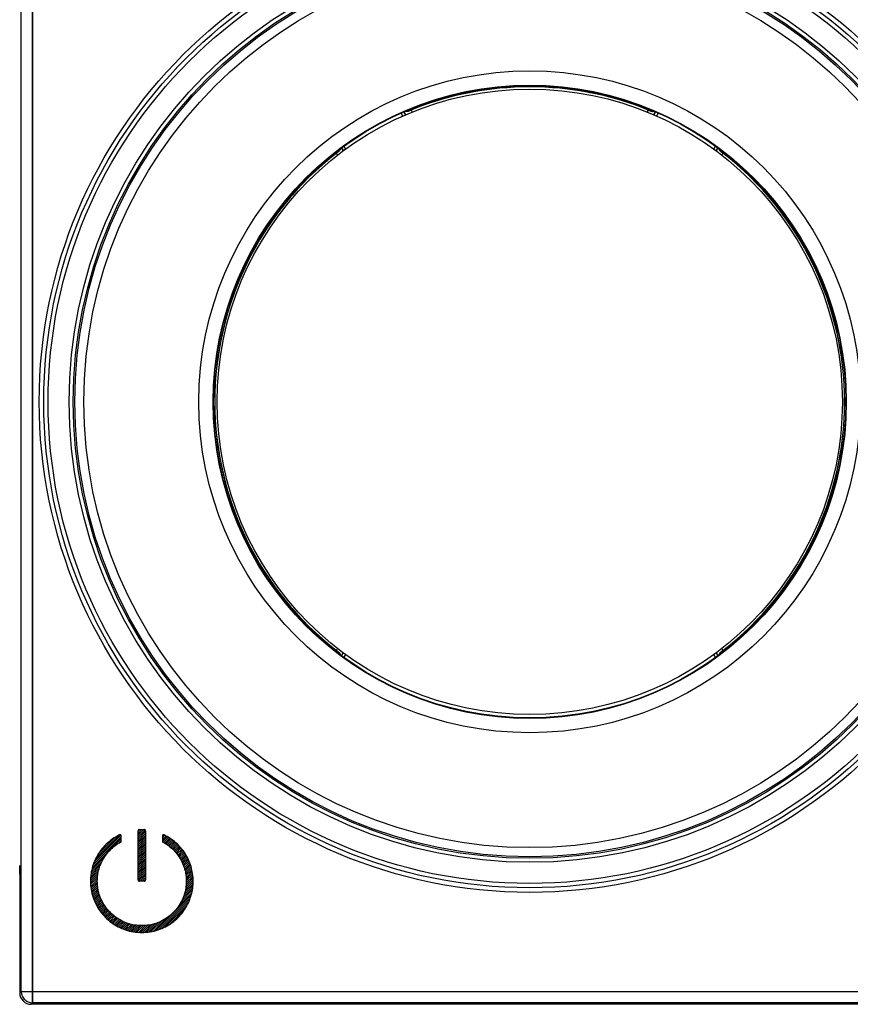
# Model space of a CAD drawing. Units: millimetres. Extents: x -76 to 37, y -26 to 51.
# Drawn here: x -21 to 15, y -26 to 17 of the extents above; entities that cross this region are included whole.
import ezdxf

# ---------------------------------------------------------------- set-up
doc = ezdxf.new("R2010")
doc.units = ezdxf.units.MM
doc.header["$LTSCALE"] = 16.335
doc.layers.get('0').update_dxf_attribs({"linetype": 'CONTINUOUS'})
for name, color, linetype in [('ASSI', 7, 'CONTINUOUS'), ('CURVE', 7, 'CONTINUOUS'), ('DRAFT', 7, 'CONTINUOUS'), ('RACCORDO', 7, 'CONTINUOUS'), ('SUPERFICI', 7, 'CONTINUOUS')]:
    doc.layers.add(name, color=color, linetype=linetype)

msp = doc.modelspace()

# ---------------------------------------------------------------- linework, layer by layer
at = {"color": 250, "linetype": 'CONTINUOUS'}
for p, q in [((-21.412, -25.43), (-21.412, 26.234)), ((-20.912, 26.234), (-20.912, -25.43)), ((-21.412, -25.43), (-21.477, -25.496)), ((-20.912, -25.43), (22.652, -25.43)), ((-20.912, -25.93), (-20.978, -25.996)), ((22.652, -25.93), (-20.912, -25.93))]:
    msp.add_line(p, q, dxfattribs=at)
at = {"color": 7, "linetype": 'CONTINUOUS'}
msp.add_line((22.718, -25.996), (-20.978, -25.996), dxfattribs=at)
at = {"color": 250, "linetype": 'CONTINUOUS'}
for radius in [21.493, 21.294, 21.103, 20.176, 14.5]:
    msp.add_circle((0.87, 0.402), radius, dxfattribs=at)
at = {"color": 7, "linetype": 'CONTINUOUS'}
for radius in [20, 13.7]:
    msp.add_circle((0.87, 0.402), radius, dxfattribs=at)
msp.add_ellipse((-20.977, -25.496), major_axis=(0.354, 0.354), ratio=0.999315, start_param=2.356537, end_param=3.926648, dxfattribs=at)
at = {"layer": 'ASSI', "color": 250, "linetype": 'CONTINUOUS'}
for p, q in [((-20.912, -25.93), (-20.912, 26.733)), ((-21.412, -25.43), (-21.412, 26.234)), ((-21.412, -25.43), (-21.477, -25.496)), ((-21.412, -25.43), (23.152, -25.43)), ((-20.912, -25.93), (-20.978, -25.996)), ((22.652, -25.93), (-20.912, -25.93))]:
    msp.add_line(p, q, dxfattribs=at)
at = {"layer": 'ASSI', "color": 7, "linetype": 'CONTINUOUS'}
for p, q in [((-4.685, 12.924), (-4.759, 13.052)), ((6.501, 13.055), (6.426, 12.924)), ((-7.272, 11.605), (-7.197, 11.474)), ((8.937, 11.474), (9.011, 11.602)), ((-7.197, -10.671), (-7.271, -10.799)), ((9.013, -10.801), (8.937, -10.671)), ((-21.477, -20.291), (-21.477, -25.496)), ((22.718, -25.996), (-20.978, -25.996))]:
    msp.add_line(p, q, dxfattribs=at)
at = {"layer": 'ASSI', "color": 250, "linetype": 'CONTINUOUS'}
msp.add_lwpolyline([(-21.412, -25.43), (-21.409, -25.483), (-21.401, -25.535), (-21.387, -25.585), (-21.368, -25.634), (-21.344, -25.681), (-21.316, -25.725), (-21.282, -25.765), (-21.245, -25.802), (-21.205, -25.835), (-21.16, -25.864), (-21.114, -25.888), (-21.065, -25.906), (-21.015, -25.919), (-20.963, -25.928), (-20.912, -25.93)], dxfattribs=at)
for radius in [21.493, 21.294, 21.103, 20.176]:
    msp.add_circle((0.87, 0.402), radius, dxfattribs=at)
at = {"layer": 'ASSI', "color": 7, "linetype": 'CONTINUOUS'}
for centre, major_axis, ratio, start_param, end_param in [((-21.504, -20.291), (0, 1), 0.026186, -1.570796, -1.19029), ((-20.977, -25.496), (0.354, 0.354), 0.999315, 2.356537, 3.926648)]:
    msp.add_ellipse(centre, major_axis=major_axis, ratio=ratio, start_param=start_param, end_param=end_param, dxfattribs=at)
at = {"layer": 'CURVE', "color": 7, "linetype": 'CONTINUOUS'}
for p, q in [((-16.293, -18.421), (-16.214, -18.342)), ((-16.293, -18.505), (-16.13, -18.342)), ((-16.293, -18.589), (-16.046, -18.342)), ((-16.293, -18.673), (-15.978, -18.359)), ((-16.293, -18.757), (-15.963, -18.427)), ((-16.293, -18.841), (-15.963, -18.511)), ((-18.294, -20.002), (-17.028, -18.736)), ((-18.254, -19.879), (-17.028, -18.652)), ((-18.203, -19.744), (-17.042, -18.582)), ((-18.132, -19.588), (-17.137, -18.593)), ((-18.03, -19.402), (-17.332, -18.705)), ((-17.159, -18.952), (-17.028, -18.82)), ((-16.293, -18.925), (-15.963, -18.595)), ((-16.293, -19.009), (-15.963, -18.679)), ((-16.293, -19.093), (-15.963, -18.763)), ((-16.293, -19.177), (-15.963, -18.847)), ((-16.293, -19.261), (-15.963, -18.931)), ((-15.228, -18.617), (-15.179, -18.567)), ((-15.228, -18.701), (-15.12, -18.592)), ((-15.228, -18.785), (-15.066, -18.623)), ((-15.223, -18.863), (-15.013, -18.653)), ((-15.177, -18.901), (-14.959, -18.684)), ((-15.125, -18.934), (-14.906, -18.714)), ((-15.074, -18.966), (-14.856, -18.749)), ((-15.022, -18.999), (-14.809, -18.785)), ((-14.972, -19.032), (-14.761, -18.822)), ((-14.926, -19.071), (-14.714, -18.858)), ((-14.88, -19.109), (-14.666, -18.895)), ((-14.834, -19.147), (-14.621, -18.934)), ((-14.789, -19.185), (-14.579, -18.976)), ((-16.293, -19.345), (-15.963, -19.015)), ((-16.293, -19.429), (-15.963, -19.099)), ((-16.293, -19.513), (-15.963, -19.183)), ((-16.293, -19.597), (-15.963, -19.267)), ((-16.293, -19.681), (-15.963, -19.351)), ((-14.748, -19.228), (-14.538, -19.018)), ((-14.707, -19.272), (-14.496, -19.06)), ((-14.667, -19.316), (-14.454, -19.103)), ((-14.627, -19.359), (-14.414, -19.146)), ((-14.59, -19.406), (-14.378, -19.194)), ((-14.555, -19.456), (-14.342, -19.242)), ((-14.52, -19.505), (-14.306, -19.291)), ((-14.486, -19.554), (-14.27, -19.339)), ((-14.453, -19.605), (-14.234, -19.387)), ((-18.342, -20.218), (-17.883, -19.76)), ((-18.318, -20.11), (-17.79, -19.583)), ((-16.293, -19.765), (-15.963, -19.435)), ((-16.293, -19.849), (-15.963, -19.519)), ((-16.293, -19.933), (-15.963, -19.603)), ((-16.293, -20.017), (-15.963, -19.687)), ((-16.293, -20.101), (-15.963, -19.771)), ((-14.424, -19.66), (-14.205, -19.441)), ((-14.395, -19.716), (-14.175, -19.495)), ((-14.366, -19.771), (-14.145, -19.55)), ((-14.338, -19.827), (-14.115, -19.604)), ((-14.316, -19.889), (-14.086, -19.658)), ((-14.294, -19.95), (-14.062, -19.719)), ((-14.272, -20.012), (-14.039, -19.779)), ((-14.25, -20.075), (-14.016, -19.84)), ((-18.377, -20.589), (-18.044, -20.256)), ((-18.37, -20.499), (-18.021, -20.15)), ((-18.364, -20.408), (-17.993, -20.038)), ((-18.357, -20.317), (-17.946, -19.906)), ((-16.293, -20.185), (-15.963, -19.855)), ((-16.293, -20.269), (-15.963, -19.939)), ((-16.293, -20.353), (-15.963, -20.023)), ((-16.293, -20.437), (-15.963, -20.107)), ((-16.293, -20.521), (-15.963, -20.191)), ((-16.274, -20.586), (-15.963, -20.275)), ((-14.236, -20.144), (-13.993, -19.901)), ((-14.221, -20.214), (-13.97, -19.963)), ((-14.206, -20.283), (-13.955, -20.032)), ((-14.195, -20.355), (-13.94, -20.101)), ((-14.189, -20.434), (-13.925, -20.169)), ((-14.184, -20.513), (-13.909, -20.238)), ((-18.374, -20.67), (-18.061, -20.357)), ((-18.37, -20.75), (-18.067, -20.448)), ((-18.366, -20.83), (-18.074, -20.538)), ((-18.355, -20.903), (-18.077, -20.625)), ((-18.343, -20.976), (-18.073, -20.705)), ((-16.203, -20.599), (-15.963, -20.359)), ((-16.119, -20.599), (-15.963, -20.443)), ((-16.035, -20.599), (-15.963, -20.527)), ((-14.213, -20.961), (-13.88, -20.628)), ((-14.198, -20.862), (-13.882, -20.547)), ((-14.186, -20.767), (-13.888, -20.468)), ((-14.182, -20.678), (-13.893, -20.39)), ((-14.178, -20.591), (-13.899, -20.312)), ((-18.332, -21.049), (-18.069, -20.785)), ((-18.315, -21.116), (-18.058, -20.859)), ((-18.298, -21.183), (-18.047, -20.932)), ((-18.281, -21.25), (-18.035, -21.004)), ((-18.26, -21.312), (-18.018, -21.071)), ((-18.237, -21.374), (-18.001, -21.137)), ((-14.507, -21.676), (-13.938, -21.106)), ((-14.39, -21.475), (-13.916, -21.001)), ((-14.316, -21.317), (-13.901, -20.902)), ((-14.268, -21.184), (-13.889, -20.805)), ((-14.238, -21.07), (-13.884, -20.717)), ((-18.215, -21.435), (-17.982, -21.202)), ((-18.19, -21.495), (-17.959, -21.264)), ((-18.162, -21.551), (-17.936, -21.325)), ((-18.134, -21.607), (-17.911, -21.384)), ((-18.106, -21.662), (-17.883, -21.44)), ((-18.078, -21.718), (-17.855, -21.496)), ((-18.045, -21.77), (-17.827, -21.552)), ((-15.508, -22.761), (-13.967, -21.22)), ((-15.384, -22.72), (-14.007, -21.344)), ((-15.251, -22.671), (-14.056, -21.477)), ((-18.012, -21.82), (-17.796, -21.605)), ((-17.978, -21.87), (-17.762, -21.655)), ((-17.944, -21.92), (-17.729, -21.705)), ((-17.91, -21.97), (-17.695, -21.755)), ((-17.871, -22.015), (-17.659, -21.804)), ((-17.832, -22.06), (-17.62, -21.848)), ((-17.792, -22.105), (-17.581, -21.893)), ((-17.753, -22.15), (-17.541, -21.938)), ((-17.713, -22.194), (-17.501, -21.982)), ((-15.088, -22.593), (-14.142, -21.646)), ((-14.884, -22.473), (-14.271, -21.859)), ((-17.669, -22.234), (-17.457, -22.021)), ((-17.625, -22.274), (-17.412, -22.061)), ((-17.581, -22.314), (-17.367, -22.1)), ((-17.535, -22.352), (-17.323, -22.139)), ((-17.487, -22.388), (-17.273, -22.174)), ((-17.439, -22.424), (-17.223, -22.207)), ((-17.391, -22.46), (-17.173, -22.241)), ((-17.34, -22.492), (-17.123, -22.275)), ((-17.287, -22.524), (-17.068, -22.305)), ((-17.235, -22.556), (-17.012, -22.333)), ((-17.181, -22.586), (-16.956, -22.361)), ((-17.125, -22.613), (-16.9, -22.389)), ((-17.068, -22.641), (-16.84, -22.413)), ((-15.826, -22.827), (-15.411, -22.412)), ((-15.727, -22.812), (-15.253, -22.338)), ((-15.621, -22.79), (-15.052, -22.22)), ((-17.011, -22.668), (-16.779, -22.436)), ((-16.951, -22.691), (-16.717, -22.458)), ((-16.889, -22.714), (-16.652, -22.476)), ((-16.828, -22.736), (-16.585, -22.493)), ((-16.764, -22.756), (-16.518, -22.51)), ((-16.697, -22.774), (-16.445, -22.522)), ((-16.63, -22.791), (-16.372, -22.533)), ((-16.562, -22.807), (-16.297, -22.541)), ((-16.489, -22.818), (-16.217, -22.545)), ((-16.416, -22.829), (-16.137, -22.549)), ((-16.342, -22.839), (-16.049, -22.546)), ((-16.262, -22.843), (-15.961, -22.541)), ((-16.182, -22.847), (-15.865, -22.53)), ((-16.099, -22.848), (-15.766, -22.515)), ((-16.011, -22.844), (-15.657, -22.49)), ((-15.923, -22.839), (-15.543, -22.46))]:
    msp.add_line(p, q, dxfattribs=at)
at = {"layer": 'CURVE', "color": 250, "linetype": 'CONTINUOUS'}
for p, q in [((-16.293, -20.549), (-16.293, -18.392)), ((-16.243, -18.342), (-16.013, -18.342)), ((-15.963, -18.392), (-15.963, -20.549)), ((-17.028, -18.849), (-17.028, -18.617)), ((-15.228, -18.617), (-15.228, -18.841)), ((-16.013, -20.599), (-16.243, -20.599))]:
    msp.add_line(p, q, dxfattribs=at)
for points in [[(-16.243, -18.342), (-16.244, -18.342), (-16.246, -18.342), (-16.247, -18.342), (-16.248, -18.343), (-16.25, -18.343), (-16.251, -18.343), (-16.252, -18.343), (-16.253, -18.344), (-16.255, -18.344), (-16.256, -18.345), (-16.257, -18.345), (-16.259, -18.346), (-16.26, -18.346), (-16.261, -18.347), (-16.263, -18.348), (-16.264, -18.348), (-16.265, -18.349), (-16.266, -18.35), (-16.268, -18.351), (-16.269, -18.352), (-16.27, -18.352), (-16.271, -18.353), (-16.272, -18.354), (-16.273, -18.355), (-16.275, -18.356), (-16.276, -18.357), (-16.277, -18.358), (-16.278, -18.359), (-16.279, -18.36), (-16.28, -18.362), (-16.281, -18.363), (-16.282, -18.364), (-16.283, -18.365), (-16.283, -18.366), (-16.284, -18.367), (-16.285, -18.369), (-16.286, -18.37), (-16.287, -18.371), (-16.287, -18.372), (-16.288, -18.374), (-16.289, -18.375), (-16.289, -18.376), (-16.29, -18.378), (-16.29, -18.379), (-16.291, -18.38), (-16.291, -18.382), (-16.292, -18.383), (-16.292, -18.384), (-16.292, -18.386), (-16.292, -18.387), (-16.293, -18.388), (-16.293, -18.389), (-16.293, -18.391), (-16.293, -18.392)], [(-15.963, -18.392), (-15.963, -18.391), (-15.963, -18.389), (-15.963, -18.388), (-15.963, -18.387), (-15.964, -18.386), (-15.964, -18.384), (-15.964, -18.383), (-15.965, -18.382), (-15.965, -18.38), (-15.965, -18.379), (-15.966, -18.378), (-15.966, -18.376), (-15.967, -18.375), (-15.968, -18.374), (-15.968, -18.372), (-15.969, -18.371), (-15.97, -18.37), (-15.971, -18.369), (-15.971, -18.367), (-15.972, -18.366), (-15.973, -18.365), (-15.974, -18.364), (-15.975, -18.363), (-15.976, -18.362), (-15.977, -18.36), (-15.978, -18.359), (-15.979, -18.358), (-15.98, -18.357), (-15.981, -18.356), (-15.982, -18.355), (-15.983, -18.354), (-15.985, -18.353), (-15.986, -18.352), (-15.987, -18.352), (-15.988, -18.351), (-15.989, -18.35), (-15.991, -18.349), (-15.992, -18.348), (-15.993, -18.348), (-15.994, -18.347), (-15.996, -18.346), (-15.997, -18.346), (-15.998, -18.345), (-16, -18.345), (-16.001, -18.344), (-16.002, -18.344), (-16.004, -18.343), (-16.005, -18.343), (-16.006, -18.343), (-16.008, -18.343), (-16.009, -18.342), (-16.01, -18.342), (-16.011, -18.342), (-16.013, -18.342)], [(-17.099, -18.572), (-17.179, -18.612), (-17.256, -18.655), (-17.333, -18.702), (-17.407, -18.751), (-17.479, -18.803), (-17.55, -18.859), (-17.618, -18.916), (-17.683, -18.977), (-17.746, -19.039), (-17.807, -19.104), (-17.864, -19.172), (-17.92, -19.242), (-17.972, -19.313), (-18.022, -19.387), (-18.069, -19.464), (-18.113, -19.542), (-18.154, -19.622), (-18.191, -19.704), (-18.226, -19.787), (-18.257, -19.872), (-18.284, -19.957), (-18.306, -20.035), (-18.324, -20.113), (-18.34, -20.192), (-18.354, -20.271), (-18.364, -20.353), (-18.372, -20.435), (-18.376, -20.517), (-18.378, -20.6), (-18.376, -20.691), (-18.37, -20.782), (-18.361, -20.873), (-18.348, -20.963), (-18.332, -21.053), (-18.312, -21.139), (-18.289, -21.224), (-18.263, -21.309), (-18.233, -21.392), (-18.2, -21.475), (-18.161, -21.562), (-18.118, -21.648), (-18.071, -21.733), (-18.02, -21.815), (-17.966, -21.895), (-17.909, -21.973), (-17.848, -22.048), (-17.784, -22.12), (-17.718, -22.19), (-17.655, -22.25), (-17.591, -22.308), (-17.524, -22.363), (-17.455, -22.415), (-17.385, -22.465), (-17.312, -22.512), (-17.237, -22.557), (-17.16, -22.598), (-17.082, -22.637), (-17.003, -22.672), (-16.92, -22.705), (-16.837, -22.735), (-16.752, -22.761), (-16.667, -22.784), (-16.58, -22.804), (-16.491, -22.82), (-16.4, -22.833), (-16.31, -22.842), (-16.219, -22.848), (-16.128, -22.849), (-16.036, -22.848), (-15.945, -22.842), (-15.855, -22.833), (-15.764, -22.82), (-15.675, -22.804), (-15.588, -22.784), (-15.503, -22.761), (-15.418, -22.735), (-15.335, -22.705), (-15.253, -22.672), (-15.173, -22.637), (-15.095, -22.598)], [(-17.11, -22.284), (-17.171, -22.247), (-17.23, -22.207), (-17.289, -22.165), (-17.346, -22.121), (-17.401, -22.076), (-17.454, -22.028), (-17.506, -21.978), (-17.554, -21.929), (-17.599, -21.878), (-17.643, -21.825), (-17.686, -21.771), (-17.726, -21.716), (-17.764, -21.659), (-17.8, -21.601), (-17.835, -21.542), (-17.867, -21.482), (-17.897, -21.42), (-17.924, -21.358), (-17.948, -21.299), (-17.97, -21.239), (-17.99, -21.178), (-18.008, -21.117), (-18.024, -21.055), (-18.038, -20.992), (-18.05, -20.928), (-18.06, -20.862), (-18.068, -20.797), (-18.073, -20.731), (-18.077, -20.666), (-18.078, -20.6), (-18.077, -20.531), (-18.073, -20.463), (-18.067, -20.394), (-18.059, -20.326), (-18.048, -20.26), (-18.035, -20.194), (-18.02, -20.129), (-18.003, -20.064), (-17.984, -20.002), (-17.963, -19.94), (-17.939, -19.878), (-17.914, -19.818), (-17.886, -19.758), (-17.857, -19.7), (-17.826, -19.642), (-17.792, -19.586), (-17.753, -19.523), (-17.71, -19.462), (-17.666, -19.403), (-17.619, -19.346), (-17.571, -19.29), (-17.52, -19.236), (-17.467, -19.185), (-17.412, -19.135), (-17.355, -19.087), (-17.297, -19.041), (-17.237, -18.998), (-17.175, -18.957), (-17.112, -18.918), (-17.046, -18.881)], [(-15.202, -18.885), (-15.138, -18.921), (-15.075, -18.96), (-15.014, -19.001), (-14.954, -19.045), (-14.896, -19.09), (-14.839, -19.138), (-14.785, -19.188), (-14.732, -19.24), (-14.682, -19.294), (-14.633, -19.349), (-14.587, -19.407), (-14.543, -19.466), (-14.501, -19.526), (-14.461, -19.589), (-14.424, -19.653), (-14.389, -19.719), (-14.356, -19.786), (-14.326, -19.855), (-14.299, -19.924), (-14.274, -19.995), (-14.252, -20.066), (-14.235, -20.131), (-14.22, -20.196), (-14.207, -20.261), (-14.197, -20.327), (-14.189, -20.395), (-14.183, -20.463), (-14.179, -20.531), (-14.178, -20.6), (-14.179, -20.679), (-14.184, -20.758), (-14.192, -20.836), (-14.203, -20.915), (-14.218, -20.992), (-14.234, -21.067), (-14.254, -21.141), (-14.277, -21.214), (-14.303, -21.287), (-14.331, -21.358), (-14.366, -21.434), (-14.403, -21.509), (-14.444, -21.582), (-14.487, -21.653), (-14.534, -21.722), (-14.584, -21.789), (-14.636, -21.855), (-14.692, -21.917), (-14.75, -21.978), (-14.81, -22.036), (-14.873, -22.091), (-14.938, -22.144), (-15.005, -22.193), (-15.075, -22.24), (-15.146, -22.284), (-15.219, -22.325), (-15.293, -22.362), (-15.369, -22.396), (-15.441, -22.425), (-15.513, -22.451), (-15.586, -22.473), (-15.66, -22.493), (-15.735, -22.51), (-15.813, -22.524), (-15.891, -22.535), (-15.97, -22.543), (-16.048, -22.548), (-16.128, -22.55), (-16.207, -22.548), (-16.285, -22.543), (-16.364, -22.535), (-16.442, -22.524), (-16.52, -22.51), (-16.595, -22.493), (-16.669, -22.473), (-16.742, -22.451), (-16.815, -22.425), (-16.886, -22.396), (-16.962, -22.362), (-17.037, -22.325), (-17.11, -22.284)], [(-17.028, -18.617), (-17.028, -18.615), (-17.028, -18.613), (-17.028, -18.612), (-17.028, -18.61), (-17.028, -18.608), (-17.029, -18.607), (-17.029, -18.605), (-17.03, -18.603), (-17.03, -18.602), (-17.031, -18.6), (-17.031, -18.599), (-17.032, -18.597), (-17.033, -18.595), (-17.034, -18.594), (-17.034, -18.592), (-17.035, -18.591), (-17.036, -18.589), (-17.037, -18.588), (-17.038, -18.586), (-17.039, -18.585), (-17.04, -18.584), (-17.042, -18.582), (-17.043, -18.581), (-17.044, -18.58), (-17.045, -18.579), (-17.047, -18.578), (-17.048, -18.577), (-17.05, -18.576), (-17.051, -18.575), (-17.053, -18.574), (-17.054, -18.573), (-17.056, -18.572), (-17.057, -18.571), (-17.059, -18.571), (-17.06, -18.57), (-17.062, -18.57), (-17.064, -18.569), (-17.066, -18.569), (-17.067, -18.568), (-17.069, -18.568), (-17.071, -18.568), (-17.072, -18.567), (-17.074, -18.567), (-17.076, -18.567), (-17.078, -18.567), (-17.079, -18.567), (-17.081, -18.567), (-17.083, -18.567), (-17.085, -18.568), (-17.086, -18.568), (-17.088, -18.568), (-17.09, -18.569), (-17.091, -18.569), (-17.093, -18.569), (-17.095, -18.57), (-17.096, -18.571), (-17.098, -18.571), (-17.099, -18.572)], [(-17.046, -18.881), (-17.046, -18.881), (-17.045, -18.88), (-17.044, -18.88), (-17.043, -18.879), (-17.042, -18.878), (-17.042, -18.878), (-17.041, -18.877), (-17.04, -18.876), (-17.04, -18.876), (-17.039, -18.875), (-17.038, -18.874), (-17.038, -18.874), (-17.037, -18.873), (-17.036, -18.872), (-17.036, -18.871), (-17.035, -18.871), (-17.035, -18.87), (-17.034, -18.869), (-17.033, -18.868), (-17.033, -18.867), (-17.032, -18.866), (-17.032, -18.865), (-17.032, -18.864), (-17.031, -18.864), (-17.031, -18.863), (-17.03, -18.862), (-17.03, -18.861), (-17.03, -18.86), (-17.029, -18.859), (-17.029, -18.858), (-17.029, -18.857), (-17.029, -18.856), (-17.028, -18.855), (-17.028, -18.854), (-17.028, -18.853), (-17.028, -18.852), (-17.028, -18.851), (-17.028, -18.85), (-17.028, -18.849), (-17.028, -18.849)], [(-15.156, -18.572), (-15.158, -18.571), (-15.16, -18.57), (-15.161, -18.57), (-15.163, -18.569), (-15.164, -18.569), (-15.166, -18.568), (-15.168, -18.568), (-15.169, -18.568), (-15.171, -18.567), (-15.173, -18.567), (-15.175, -18.567), (-15.176, -18.567), (-15.178, -18.567), (-15.18, -18.567), (-15.182, -18.567), (-15.183, -18.567), (-15.185, -18.567), (-15.187, -18.568), (-15.189, -18.568), (-15.19, -18.568), (-15.192, -18.569), (-15.194, -18.569), (-15.195, -18.57), (-15.197, -18.57), (-15.199, -18.571), (-15.2, -18.572), (-15.202, -18.573), (-15.203, -18.573), (-15.205, -18.574), (-15.206, -18.575), (-15.207, -18.576), (-15.209, -18.577), (-15.21, -18.578), (-15.211, -18.579), (-15.213, -18.581), (-15.214, -18.582), (-15.215, -18.583), (-15.216, -18.584), (-15.217, -18.586), (-15.218, -18.587), (-15.219, -18.588), (-15.22, -18.59), (-15.221, -18.591), (-15.222, -18.593), (-15.223, -18.594), (-15.223, -18.596), (-15.224, -18.597), (-15.225, -18.599), (-15.225, -18.601), (-15.226, -18.602), (-15.226, -18.604), (-15.227, -18.605), (-15.227, -18.607), (-15.227, -18.609), (-15.228, -18.61), (-15.228, -18.612), (-15.228, -18.613), (-15.228, -18.615), (-15.228, -18.617)], [(-15.228, -18.841), (-15.228, -18.842), (-15.228, -18.844), (-15.228, -18.845), (-15.228, -18.846), (-15.228, -18.847), (-15.227, -18.849), (-15.227, -18.85), (-15.227, -18.851), (-15.227, -18.852), (-15.226, -18.854), (-15.226, -18.855), (-15.226, -18.856), (-15.225, -18.857), (-15.225, -18.858), (-15.224, -18.86), (-15.224, -18.861), (-15.223, -18.862), (-15.223, -18.863), (-15.222, -18.864), (-15.221, -18.865), (-15.221, -18.867), (-15.22, -18.868), (-15.219, -18.869), (-15.219, -18.87), (-15.218, -18.871), (-15.217, -18.872), (-15.216, -18.873), (-15.215, -18.874), (-15.215, -18.875), (-15.214, -18.876), (-15.213, -18.877), (-15.212, -18.878), (-15.211, -18.879), (-15.21, -18.879), (-15.209, -18.88), (-15.208, -18.881), (-15.207, -18.882), (-15.206, -18.882), (-15.205, -18.883), (-15.204, -18.884), (-15.203, -18.884), (-15.202, -18.885)], [(-15.095, -22.598), (-15.019, -22.557), (-14.944, -22.512), (-14.871, -22.465), (-14.8, -22.415), (-14.731, -22.363), (-14.665, -22.308), (-14.6, -22.25), (-14.538, -22.19), (-14.483, -22.133), (-14.43, -22.074), (-14.38, -22.014), (-14.331, -21.952), (-14.285, -21.888), (-14.24, -21.822), (-14.199, -21.755), (-14.159, -21.687), (-14.122, -21.617), (-14.087, -21.547), (-14.055, -21.475), (-14.027, -21.406), (-14.002, -21.337), (-13.979, -21.267), (-13.958, -21.196), (-13.94, -21.125), (-13.924, -21.053), (-13.91, -20.978), (-13.899, -20.903), (-13.89, -20.827), (-13.883, -20.752), (-13.879, -20.676), (-13.878, -20.6), (-13.88, -20.517), (-13.884, -20.435), (-13.892, -20.353), (-13.902, -20.271), (-13.915, -20.192), (-13.931, -20.113), (-13.95, -20.035), (-13.972, -19.957), (-13.996, -19.882), (-14.022, -19.808), (-14.051, -19.735), (-14.083, -19.663), (-14.117, -19.592), (-14.154, -19.522), (-14.193, -19.454), (-14.234, -19.387), (-14.277, -19.322), (-14.323, -19.259), (-14.37, -19.198), (-14.42, -19.138), (-14.472, -19.08), (-14.525, -19.023), (-14.581, -18.969), (-14.638, -18.916), (-14.698, -18.865), (-14.759, -18.817), (-14.821, -18.77), (-14.886, -18.726), (-14.951, -18.684), (-15.019, -18.644), (-15.087, -18.607), (-15.156, -18.572)], [(-16.293, -20.549), (-16.293, -20.551), (-16.293, -20.552), (-16.293, -20.553), (-16.292, -20.555), (-16.292, -20.556), (-16.292, -20.557), (-16.292, -20.559), (-16.291, -20.56), (-16.291, -20.561), (-16.29, -20.563), (-16.29, -20.564), (-16.289, -20.565), (-16.289, -20.567), (-16.288, -20.568), (-16.287, -20.569), (-16.287, -20.57), (-16.286, -20.572), (-16.285, -20.573), (-16.284, -20.574), (-16.283, -20.575), (-16.283, -20.577), (-16.282, -20.578), (-16.281, -20.579), (-16.28, -20.58), (-16.279, -20.581), (-16.278, -20.582), (-16.277, -20.583), (-16.276, -20.584), (-16.275, -20.585), (-16.273, -20.586), (-16.272, -20.587), (-16.271, -20.588), (-16.27, -20.589), (-16.269, -20.59), (-16.268, -20.591), (-16.266, -20.592), (-16.265, -20.592), (-16.264, -20.593), (-16.263, -20.594), (-16.261, -20.595), (-16.26, -20.595), (-16.259, -20.596), (-16.257, -20.596), (-16.256, -20.597), (-16.255, -20.597), (-16.253, -20.598), (-16.252, -20.598), (-16.251, -20.598), (-16.25, -20.599), (-16.248, -20.599), (-16.247, -20.599), (-16.246, -20.599), (-16.244, -20.599), (-16.243, -20.599)], [(-16.013, -20.599), (-16.011, -20.599), (-16.01, -20.599), (-16.009, -20.599), (-16.008, -20.599), (-16.006, -20.599), (-16.005, -20.598), (-16.004, -20.598), (-16.002, -20.598), (-16.001, -20.597), (-16, -20.597), (-15.998, -20.596), (-15.997, -20.596), (-15.996, -20.595), (-15.994, -20.595), (-15.993, -20.594), (-15.992, -20.593), (-15.991, -20.592), (-15.989, -20.592), (-15.988, -20.591), (-15.987, -20.59), (-15.986, -20.589), (-15.985, -20.588), (-15.983, -20.587), (-15.982, -20.586), (-15.981, -20.585), (-15.98, -20.584), (-15.979, -20.583), (-15.978, -20.582), (-15.977, -20.581), (-15.976, -20.58), (-15.975, -20.579), (-15.974, -20.578), (-15.973, -20.577), (-15.972, -20.575), (-15.971, -20.574), (-15.971, -20.573), (-15.97, -20.572), (-15.969, -20.57), (-15.968, -20.569), (-15.968, -20.568), (-15.967, -20.567), (-15.966, -20.565), (-15.966, -20.564), (-15.965, -20.563), (-15.965, -20.561), (-15.965, -20.56), (-15.964, -20.559), (-15.964, -20.557), (-15.964, -20.556), (-15.963, -20.555), (-15.963, -20.553), (-15.963, -20.552), (-15.963, -20.551), (-15.963, -20.549)]]:
    msp.add_lwpolyline(points, dxfattribs=at)
at = {"layer": 'DRAFT', "color": 7, "linetype": 'CONTINUOUS'}
for radius in [13.873, 13.85]:
    msp.add_circle((0.87, 0.402), radius, dxfattribs=at)
at = {"layer": 'RACCORDO', "color": 7, "linetype": 'CONTINUOUS'}
for p, q in [((-4.571, 12.971), (-4.647, 13.103)), ((-4.444, 13.137), (-4.389, 13.16)), ((6.071, 13.184), (6.11, 13.168)), ((6.11, 13.168), (6.148, 13.152)), ((6.148, 13.152), (6.184, 13.137)), ((6.387, 13.103), (6.311, 12.971)), ((-7.599, 11.297), (-7.566, 11.323)), ((-7.566, 11.323), (-7.533, 11.348)), ((-7.533, 11.348), (-7.502, 11.371)), ((-7.371, 11.53), (-7.295, 11.399)), ((9.035, 11.399), (9.111, 11.53)), ((9.166, 11.488), (9.165, 11.492)), ((9.242, 11.371), (9.29, 11.335)), ((-7.502, -10.568), (-7.55, -10.532)), ((-7.426, -10.685), (-7.425, -10.689)), ((-7.371, -10.727), (-7.295, -10.596)), ((9.035, -10.596), (9.111, -10.727)), ((9.274, -10.544), (9.242, -10.568)), ((9.306, -10.52), (9.274, -10.544)), ((9.339, -10.494), (9.306, -10.52)), ((-21.477, -20.291), (-21.477, -25.496))]:
    msp.add_line(p, q, dxfattribs=at)
at = {"layer": 'RACCORDO', "color": 250, "linetype": 'CONTINUOUS'}
for p, q in [((-4.558, 12.977), (-4.634, 13.109)), ((-4.458, 13.184), (-4.441, 13.144)), ((-4.441, 13.144), (-4.444, 13.137)), ((-4.331, 13.184), (-4.278, 13.093)), ((6.019, 13.093), (6.071, 13.184)), ((6.182, 13.144), (6.197, 13.182)), ((6.184, 13.137), (6.182, 13.144)), ((6.374, 13.109), (6.298, 12.977)), ((-7.546, 11.206), (-7.599, 11.297)), ((-7.51, 11.373), (-7.534, 11.405)), ((-7.502, 11.371), (-7.51, 11.373)), ((-7.382, 11.522), (-7.306, 11.39)), ((9.047, 11.39), (9.123, 11.522)), ((9.25, 11.373), (9.242, 11.371)), ((9.276, 11.407), (9.25, 11.373)), ((9.339, 11.297), (9.287, 11.206)), ((-7.599, -10.494), (-7.546, -10.403)), ((-7.536, -10.604), (-7.51, -10.57)), ((-7.51, -10.57), (-7.502, -10.568)), ((-7.306, -10.587), (-7.383, -10.719)), ((9.123, -10.718), (9.047, -10.587)), ((9.242, -10.568), (9.25, -10.57)), ((9.25, -10.57), (9.275, -10.602)), ((9.287, -10.403), (9.339, -10.494))]:
    msp.add_line(p, q, dxfattribs=at)
at = {"layer": 'RACCORDO', "color": 7, "linetype": 'CONTINUOUS'}
for points in [[(-4.56, 13.124), (-4.583, 13.129), (-4.587, 13.13)], [(-4.476, 13.133), (-4.487, 13.131), (-4.51, 13.129), (-4.533, 13.129), (-4.557, 13.133), (-4.572, 13.137)], [(-4.444, 13.137), (-4.467, 13.129), (-4.49, 13.124), (-4.513, 13.121), (-4.537, 13.121), (-4.56, 13.124)], [(-4.389, 13.16), (-4.351, 13.176), (-4.331, 13.184)], [(6.301, 13.124), (6.277, 13.121), (6.254, 13.121), (6.23, 13.124), (6.207, 13.129), (6.184, 13.137)], [(6.217, 13.133), (6.227, 13.131), (6.25, 13.129), (6.274, 13.129), (6.297, 13.133), (6.309, 13.136)], [(6.324, 13.129), (6.323, 13.129), (6.301, 13.124)], [(-7.425, 11.489), (-7.426, 11.488), (-7.432, 11.466), (-7.442, 11.444), (-7.453, 11.423), (-7.468, 11.404), (-7.484, 11.387), (-7.502, 11.371)], [(-7.483, 11.398), (-7.476, 11.406), (-7.462, 11.425), (-7.451, 11.445), (-7.442, 11.467), (-7.439, 11.479)], [(9.242, 11.371), (9.224, 11.387), (9.208, 11.404), (9.194, 11.423), (9.182, 11.444), (9.173, 11.466), (9.166, 11.488)], [(9.223, 11.398), (9.216, 11.406), (9.202, 11.425), (9.191, 11.445), (9.182, 11.467), (9.178, 11.483)], [(9.29, 11.335), (9.323, 11.31), (9.339, 11.297)], [(-7.55, -10.532), (-7.582, -10.507), (-7.599, -10.494)], [(-7.502, -10.568), (-7.484, -10.584), (-7.468, -10.601), (-7.453, -10.62), (-7.442, -10.641), (-7.432, -10.662), (-7.426, -10.685)], [(-7.483, -10.594), (-7.476, -10.602), (-7.462, -10.621), (-7.451, -10.642), (-7.442, -10.664), (-7.437, -10.68)], [(9.166, -10.685), (9.166, -10.685), (9.173, -10.662), (9.182, -10.641), (9.194, -10.62), (9.208, -10.601), (9.224, -10.584), (9.242, -10.568)], [(9.223, -10.594), (9.216, -10.602), (9.202, -10.621), (9.191, -10.642), (9.182, -10.664), (9.179, -10.675)]]:
    msp.add_lwpolyline(points, dxfattribs=at)
at = {"layer": 'RACCORDO', "color": 250, "linetype": 'CONTINUOUS'}
for points in [[(-4.441, 13.144), (-4.464, 13.136), (-4.476, 13.133)], [(6.182, 13.144), (6.204, 13.136), (6.217, 13.133)], [(-7.51, 11.373), (-7.492, 11.388), (-7.483, 11.398)], [(9.25, 11.373), (9.232, 11.388), (9.223, 11.398)], [(-7.51, -10.57), (-7.492, -10.585), (-7.483, -10.594)], [(9.25, -10.57), (9.232, -10.585), (9.223, -10.594)]]:
    msp.add_lwpolyline(points, dxfattribs=at)
for radius in [19.934, 19.534]:
    msp.add_circle((0.87, 0.402), radius, dxfattribs=at)
for start, end in [(67.3725, 112.6275), (127.3725, 232.6275), (307.3725, 52.6275)]:
    msp.add_arc((0.87, 0.402), 13.805, start, end, dxfattribs=at)
at = {"layer": 'RACCORDO', "color": 7, "linetype": 'CONTINUOUS'}
for start, end in [(67.8579, 112.1421), (127.8579, 232.1421), (307.8579, 52.1421)]:
    msp.add_arc((0.87, 0.402), 13.8, start, end, dxfattribs=at)
msp.add_ellipse((-21.504, -20.291), major_axis=(0, 1), ratio=0.026186, start_param=-1.570796, end_param=-1.19029, dxfattribs=at)
at = {"layer": 'SUPERFICI', "color": 250, "linetype": 'CONTINUOUS'}
for p, q in [((-21.412, -25.43), (-20.912, -25.43)), ((-20.912, -25.43), (-20.912, -25.93))]:
    msp.add_line(p, q, dxfattribs=at)
msp.add_lwpolyline([(-21.412, -25.43), (-21.409, -25.483), (-21.401, -25.535), (-21.387, -25.585), (-21.368, -25.634), (-21.344, -25.681), (-21.316, -25.725), (-21.282, -25.765), (-21.245, -25.802), (-21.205, -25.835), (-21.16, -25.864), (-21.114, -25.888), (-21.065, -25.906), (-21.015, -25.919), (-20.963, -25.928), (-20.912, -25.93)], dxfattribs=at)

doc.saveas('drawing.dxf')
